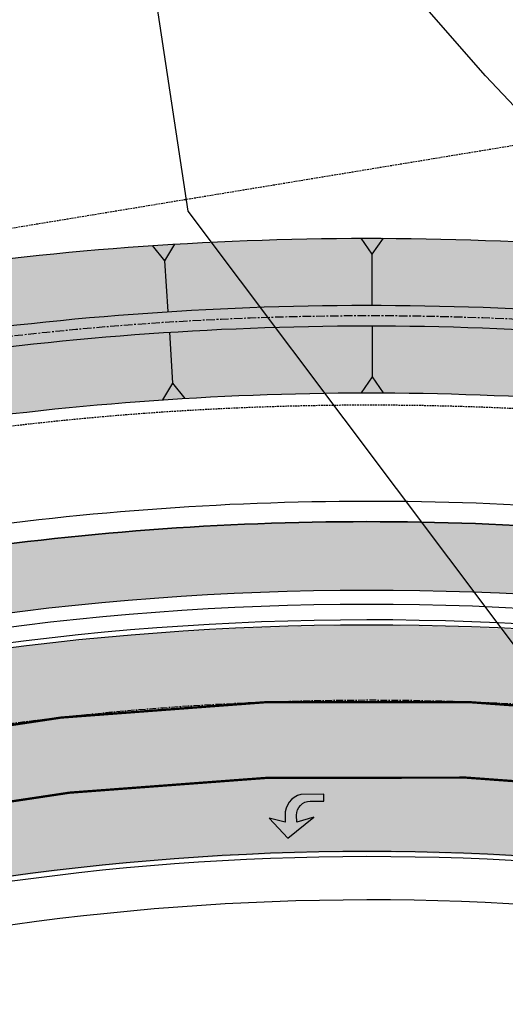
# Model space of a CAD drawing. Extents: x 2038543 to 2082270, y 13807343 to 13822934.
# Drawn here: x 2060225 to 2060295, y 13816664 to 13816807 of the extents above; entities that cross this region are included whole.
import ezdxf

# ---------------------------------------------------------------- set-up
doc = ezdxf.new("R2010")
doc.units = 0
doc.header["$MEASUREMENT"] = 0
for name, pattern in [('CENTER', [2, 1.25, -0.25, 0.25, -0.25]), ('DASHED2', [0.375, 0.25, -0.125]), ('HIDDEN', [0.375, 0.25, -0.125])]:
    doc.linetypes.add(name, pattern=pattern)
doc.layers.get('0').update_dxf_attribs({"color": 6})
for name, color, linetype in [('C-U01-DRN-CL', 1, 'CENTER'), ('C-U01-DRN-EARTH', 7, 'Continuous'), ('C-U01-DRN-EARTH HATCH', 244, 'Continuous'), ('C-U01-DRN-SLOPE', 244, 'Continuous'), ('C-U01-ESMT-DRN', 1, 'HIDDEN'), ('C-U01-ESMT-EGTCA', 1, 'HIDDEN'), ('C-U01-GAS', 2, 'Continuous'), ('C-U01-SDWLK-HATCH-INFR', 244, 'Continuous'), ('C-U01-STR-BOC', 1, 'Continuous'), ('C-U01-STR-CL', 1, 'CENTER'), ('C-U01-STR-EOP', 7, 'Continuous'), ('C-U01-STR-EOP-H', 244, 'Continuous'), ('C-U01-STR-PVMT-STRIP', 7, 'Continuous'), ('C-U01-STR-ROW', 3, 'Continuous'), ('C-U01-STR-SDWK', 254, 'Continuous'), ('C-U01-STR-SDWK-PATH-H', 242, 'Continuous'), ('V-DEMO-PVMT', 243, 'Continuous'), ('V-POWR-OVHD', 1, 'EX-OVERHEAD')]:
    doc.layers.add(name, color=color, linetype=linetype)
doc.styles.add('SSP', font='SourceSansPro-Regular_0.ttf')
doc.linetypes.add('EX-OVERHEAD', pattern='A,0.64,-0.115,["OHE",SSP,S=0.06,R=0,X=-0.085,Y=-0.03],-0.14', length=0.895)

# ---------------------------------------------------------------- blocks, each defined once
blk = doc.blocks.new('*U111')
for p, q in [((3.735699162658722, 9.00594535568861), (0.8877216103773913, 2.140100678886779)), ((0.8877216103773913, 2.140100678886779), (-1.498514627884237, 0.6215893634179135)), ((0.8877216103773913, 2.140100678886779), (1.498514627884237, -0.6215893634179135))]:
    blk.add_line(p, q)
blk = doc.blocks.new('*U113')
for p, q in [((4.312241319093593, 8.74454543027058), (1.024726467948694, 2.077983695602079)), ((1.024726467948694, 2.077983695602079), (-1.455019847937444, 0.7175211974606872)), ((1.024726467948694, 2.077983695602079), (1.455019847937444, -0.7175211974606872))]:
    blk.add_line(p, q)
blk = doc.blocks.new('*U117')
for p, q in [((5.729957018387506, 7.888605234828909), (1.36162106483329, 1.874584927151859)), ((1.36162106483329, 1.874584927151859), (-1.312598497006028, 0.9534173337814019)), ((1.36162106483329, 1.874584927151859), (1.312598497006028, -0.9534173337814019))]:
    blk.add_line(p, q)
blk = doc.blocks.new('*U118')
for p, q in [((5.205970588166878, 8.243807994345037), (1.237105128698876, 1.958992463959374)), ((1.237105128698876, 1.958992463959374), (-1.371701290560364, 0.8662303366728468)), ((1.237105128698876, 1.958992463959374), (1.371701290560364, -0.8662303366728468))]:
    blk.add_line(p, q)

msp = doc.modelspace()

# ---------------------------------------------------------------- hatches: boundary and pattern name
at = {"layer": 'C-U01-DRN-EARTH HATCH'}
h = msp.add_hatch(dxfattribs=at)
h.set_pattern_fill('HONEY', color=256, scale=10)
h.set_pattern_definition([(0, (0, 0), (1.875, 1.082531754730548), [1.25, -2.5]), (120, (0, 0), (-1.875, 1.082531754730549), [1.25, -2.5]), (59.99999999999999, (0, 0), (4.163336342344337e-16, 2.165063509461097), [-2.5, 1.25])])
edge = h.paths.add_edge_path()
edge.add_line((2060066.109278602, 13816730.86023599), (2060173.533509768, 13816741.20661015))
edge.add_line((2060173.533509768, 13816741.20661015), (2060192.893454269, 13816744.85937174))
edge.add_arc((2060275.352332612, 13816307.82036234), 444.7499998348247, 83.66408706732489, 100.68474629578333, ccw=False)
edge.add_line((2060324.433743168, 13816749.85381977), (2060392.944093482, 13816742.24673806))
edge.add_line((2060392.944093482, 13816742.24673806), (2060395.427132803, 13816764.60930759))
edge.add_line((2060395.427132803, 13816764.60930759), (2060326.916782489, 13816772.2163893))
edge.add_arc((2060275.352332615, 13816307.8203624), 467.2499997711436, 83.66408706687531, 100.6847462976988)
edge.add_line((2060188.721841535, 13816766.96927104), (2060169.361897035, 13816763.31650945))
edge.add_line((2060169.361897035, 13816763.31650945), (2060065.553063571, 13816733.80822256))
edge.add_line((2060065.553063571, 13816733.80822256), (2060066.109278602, 13816730.86023599))
at = {"layer": 'C-U01-SDWLK-HATCH-INFR'}
h = msp.add_hatch(color=256, dxfattribs=at)
h.dxf.hatch_style = 1
edge = h.paths.add_edge_path()
edge.add_line((2061865.563408417, 13816855.26151249), (2061883.210288496, 13816855.84931445))
edge.add_arc((2061867.358078675, 13816875.1808287), 24.99999999087609, 309.352405029026, 358.1054399123311)
edge.add_line((2061892.34441265, 13816874.35432155), (2061897.348023631, 13816874.4041685))
edge.add_arc((2061867.358078665, 13816875.18082871), 30.00000000236053, 264.85172355500646, 358.5165225281516, ccw=False)
edge.add_arc((2061899.123742081, 13817227.75272578), 383.9999999708236, 254.9504907849241, 264.8517235505575, ccw=False)
edge.add_line((2061799.416758255, 13816856.92322675), (2061669.445824659, 13816891.86923241))
edge.add_arc((2061561.429925516, 13816490.13727509), 415.99999999978, 74.9504907864032, 120.4372642040562)
edge.add_line((2061350.686563043, 13816848.80597343), (2061244.242124912, 13816786.26229758))
edge.add_arc((2061049.709790322, 13817117.34109606), 384.0000000036973, 270.0000000000347, 300.437264203532, ccw=False)
edge.add_line((2061049.709790323, 13816733.34109605), (2060750.569063917, 13816733.34109605))
edge.add_arc((2060750.56906392, 13816317.34109602), 416.0000000298023, 90.00000000051308, 96.2632564770449)
edge.add_line((2060705.184767691, 13816730.8580433), (2060510.861164962, 13816709.53064662))
edge.add_arc((2060468.967968376, 13817091.23859791), 383.9999999999702, 263.664087067182, 276.2632564874293, ccw=False)
edge.add_line((2060426.590763967, 13816709.58407803), (2060321.260970727, 13816721.27942538))
edge.add_arc((2060275.352332622, 13816307.82036217), 416.0000000015298, 83.66408706791086, 100.684746294742)
edge.add_line((2060198.223848304, 13816716.60783374), (2060057.02428227, 13816689.9668301))
edge.add_arc((2060052.018347005, 13816716.49870927), 26.99999999937515, 279.6543465001005, 280.6847462625849, ccw=False)
edge.add_arc((2060055.213139622, 13816722.05430474), 32.20081691800434, 243.4633837787166, 272.3729001174849, ccw=False)
edge.add_line((2060040.826791889, 13816693.24587526), (2060043.707101674, 13816697.63063162))
edge.add_line((2060043.707101674, 13816697.63063162), (2060054.869313539, 13816699.73947332))
edge.add_arc((2060052.018347132, 13816716.49870896), 16.99999967389835, 279.6543462513164, 280.6847460137521)
edge.add_line((2060055.170232166, 13816699.79345202), (2060196.3697982, 13816726.43445565))
edge.add_arc((2060275.352332621, 13816307.82036217), 425.9999999993498, 83.66408706782983, 100.68474629467198, ccw=False)
edge.add_line((2060322.364543758, 13816731.21834517), (2060427.694336999, 13816719.52299782))
edge.add_arc((2060468.967968379, 13817091.23859791), 373.9999999987102, 263.6640870668018, 276.2632564870663)
edge.add_line((2060509.7701963, 13816719.47095785), (2060704.093799032, 13816740.79835453))
edge.add_arc((2060750.569063913, 13816317.34109603), 426.0000000279212, 89.99999999946772, 96.26325647604722, ccw=False)
edge.add_line((2060750.569063917, 13816743.34109605), (2061049.709790323, 13816743.34109605))
edge.add_arc((2061049.709790321, 13817117.34109606), 374.0000000055879, 270.000000000214, 300.4372642035631)
edge.add_line((2061239.176178699, 13816794.88414129), (2061345.62061683, 13816857.42781714))
edge.add_arc((2061561.429925516, 13816490.13727509), 426.000000000262, 74.95049078641932, 120.43726420405159, ccw=False)
edge.add_line((2061672.042360696, 13816901.52625061), (2061802.013294292, 13816866.58024495))
edge.add_arc((2061899.123742069, 13817227.75272583), 374.0000000177665, 254.9504907887319, 264.8517235529837)
at = {"layer": 'C-U01-STR-EOP-H'}
h = msp.add_hatch(color=256, dxfattribs=at)
h.dxf.hatch_style = 1
edge = h.paths.add_edge_path(flags=16)
edge.add_line((2059954.212702879, 13816639.95241094), (2059749.326957944, 13816601.29533834))
edge.add_arc((2059753.962083202, 13816576.72878356), 25.00000000114143, 100.6847462902996, 114.7762845432522)
edge.add_line((2059743.485175556, 13816599.42755899), (2059708.075085891, 13816583.08358307))
edge.add_arc((2059697.598178256, 13816605.78235848), 24.99999997833361, 280.6847462898345, 294.7762845420979, ccw=False)
edge.add_line((2059702.233303509, 13816581.21580372), (2059332.34620403, 13816511.42689546))
edge.add_arc((2059145.643358363, 13817500.96772329), 1007.00000125187, 277.5663523412818, 280.6847462937661, ccw=False)
edge.add_arc((2059278.211696259, 13816504.23537746), 1.500000000386177, 101.67737928339761, 271.056057438892, ccw=False)
edge.add_arc((2059145.593107679, 13817481.87337009), 985.0955524929418, 277.7191217875483, 280.6879518812153)
edge.add_line((2059328.288917132, 13816513.86743584), (2059483.12299894, 13816543.08095841))
edge.add_arc((2059478.487872195, 13816567.64751284), 24.99999993824035, 280.6847497857892, 294.4842904863781)
edge.add_line((2059488.848965454, 13816544.89563944), (2059524.738032812, 13816561.23934736))
edge.add_arc((2059535.099126021, 13816538.48747405), 24.99999983613258, 100.68474444748182, 114.484290466891, ccw=False)
edge.add_line((2059530.464001584, 13816563.05402882), (2059953.655126524, 13816642.90014034))
edge.add_arc((2059953.933917349, 13816641.42627614), 1.499999999074606, -79.28889735552212, 100.71130845515228, ccw=False)
edge = h.paths.add_edge_path()
edge.add_line((2061669.255538546, 13816683.25773261), (2061807.574753008, 13816721.75069527))
edge.add_arc((2061911.866686175, 13816346.99184919), 389.0000000483006, 95.55808637152501, 105.55139496584579, ccw=False)
edge.add_line((2061874.190155667, 13816734.16297297), (2061872.059349314, 13816756.05954038))
edge.add_arc((2061911.866686186, 13816346.99184929), 410.9999999577267, 95.55808637433094, 105.5513949673167)
edge.add_line((2061801.676494602, 13816742.94528297), (2061663.357280116, 13816704.4523203))
edge.add_arc((2061559.065346955, 13817079.21116638), 389.0000000428391, 270.00000000078876, 285.5513949650018, ccw=False)
edge.add_line((2061559.06534696, 13816690.21116633), (2061043.963592545, 13816690.21116633))
edge.add_arc((2061043.963592536, 13816279.21116636), 410.9999999757856, 89.9999999987666, 118.5575734204736)
edge.add_line((2060847.488497063, 13816640.20775476), (2060750.09598629, 13816587.20115175))
edge.add_arc((2060564.137805897, 13816928.87432181), 388.9999999984866, 291.50222357123187, 298.55757341968774, ccw=False)
edge.add_line((2060706.72082909, 13816566.94742105), (2060706.655571809, 13816543.37505281))
edge.add_arc((2060564.137805897, 13816928.87432181), 410.9999999995438, 290.2891814921763, 298.5575734200389)
edge.add_line((2060760.612901379, 13816567.87773339), (2060858.005412149, 13816620.8843364))
edge.add_arc((2061043.963592538, 13816279.21116636), 388.9999999757713, 89.99999999907408, 118.55757342100111, ccw=False)
edge.add_line((2061043.963592545, 13816668.21116633), (2061559.06534696, 13816668.21116633))
edge.add_arc((2061559.06534695, 13817079.21116639), 411.0000000596046, 270.0000000013957, 285.5513949650825)
edge = h.paths.add_edge_path()
edge.add_line((2061257.692678169, 13816762.85338984), (2061364.137116303, 13816825.39706569))
edge.add_arc((2061561.202423998, 13816490.00734536), 389.0000000001742, 74.95049078649163, 120.43726420369589, ccw=False)
edge.add_line((2061662.20767584, 13816865.66535353), (2061792.178609446, 13816830.71934787))
edge.add_arc((2061898.896240565, 13817227.62279606), 410.9999999740093, 254.9504907861742, 265.3381495586282)
edge.add_line((2061865.492259109, 13816817.98249775), (2061867.280306778, 13816839.90971566))
edge.add_arc((2061898.896240565, 13817227.62279603), 388.9999999408818, 254.9504907861378, 265.3381495581927, ccw=False)
edge.add_line((2061797.890988736, 13816851.96478792), (2061667.920055124, 13816886.91079358))
edge.add_arc((2061561.202424, 13816490.00734537), 410.9999999917095, 74.95049078599742, 120.437264204193)
edge.add_line((2061352.992034636, 13816844.36512186), (2061246.547596502, 13816781.821446))
edge.add_arc((2061049.482288798, 13817117.21116637), 389.0000000335634, 270.00000000133747, 300.4372642023178, ccw=False)
edge.add_line((2061049.482288807, 13816728.21116633), (2060750.341562399, 13816728.21116633))
edge.add_arc((2060750.341562396, 13816317.21116631), 411.0000000204891, 89.99999999951314, 96.03075392639424)
edge.add_line((2060707.16097146, 13816725.93654671), (2060707.099692184, 13816703.80112164))
edge.add_line((2060707.099692184, 13816703.80112164), (2060707.902881477, 13816703.88927324))
edge.add_arc((2060750.341562396, 13816317.21116635), 388.9999999813821, 90.00000000037721, 96.26325648820779, ccw=False)
edge.add_line((2060750.341562394, 13816706.21116633), (2061049.482288804, 13816706.21116633))
edge.add_arc((2061049.482288805, 13817117.21116633), 411, 269.9999999999026, 300.4372642035912)
edge = h.paths.add_edge_path()
edge.add_arc((2059147.521407563, 13817487.33600418), 1015.256655552296, 269.2207168929202, 280.7232292293979)
edge.add_line((2059336.425114252, 13816489.80832725), (2060050.594393853, 13816624.55510379))
edge.add_arc((2060122.716942894, 13816242.29951142), 388.9999999671054, 68.7079259478183, 100.68474629627212, ccw=False)
edge.add_line((2060263.971534126, 13816604.74694269), (2060414.894523124, 13816545.92857821))
edge.add_arc((2060564.137805897, 13816928.87432182), 411.0000000067031, 248.7079259492233, 290.2891814919075)
edge.add_line((2060706.65557181, 13816543.37505281), (2060706.72082909, 13816566.94742105))
edge.add_arc((2060564.137805893, 13816928.87432181), 388.9999999929292, 248.70792594860592, 291.5022235721446, ccw=False)
edge.add_line((2060422.883214657, 13816566.42689051), (2060271.96022566, 13816625.245255))
edge.add_arc((2060122.716942891, 13816242.29951141), 410.9999999742805, 68.70792594794952, 97.52672731163648)
edge.add_arc((2060068.544633473, 13816651.53893558), 1.812072764422504, 100.68474628505618, 280.6847462995246, ccw=False)
edge.add_line((2060068.208666103, 13816653.31959098), (2060205.041737168, 13816679.13674074))
edge.add_arc((2060275.124831091, 13816307.69043252), 377.9999999276899, 91.02149972181081, 100.68474629679741, ccw=False)
edge.add_arc((2060275.124831088, 13816307.69043249), 377.9999999648666, 83.66408706572508, 91.02149972121617, ccw=False)
edge.add_line((2060316.839891684, 13816683.38160046), (2060422.169684944, 13816671.68625311))
edge.add_arc((2060468.740466879, 13817091.1086684), 422.0000002050605, 263.6640870694551, 269.9177880279077)
edge.add_arc((2060468.20669558, 13816719.10905109), 49.99999995423341, 269.9177880177058, 291.9788894358592)
edge.add_line((2060486.919942971, 13816672.74296038), (2060503.978799551, 13816679.62787559))
edge.add_arc((2060534.028021842, 13816598.476521), 86.5361087257331, 103.66844323058251, 110.3188930952825, ccw=False)
edge.add_line((2060513.579278832, 13816682.56187657), (2060707.099692184, 13816703.80112164))
edge.add_line((2060707.099692184, 13816703.80112164), (2060707.16097146, 13816725.93654671))
edge.add_arc((2060750.341521478, 13816317.21154804), 410.9996161074798, 96.03075384474947, 96.26325662289818)
edge.add_line((2060705.502750424, 13816725.75795795), (2060511.179147773, 13816704.43056128))
edge.add_arc((2060468.74046685, 13817091.10866826), 389.0000000652089, 263.664087071062, 276.26325648754266, ccw=False)
edge.add_line((2060425.811475944, 13816704.48468841), (2060320.481682682, 13816716.18003576))
edge.add_arc((2060275.124831105, 13816307.69043239), 411.000000064208, 83.66408707063691, 100.6847462934048)
edge.add_line((2060198.923371837, 13816711.56459306), (2060057.72198837, 13816684.92324652))
edge.add_arc((2060051.232813007, 13816719.31642321), 35.00000000116803, 190.6847462930768, 280.68474629314755, ccw=False)
edge.add_line((2060016.839636312, 13816712.82724785), (2060016.098016267, 13816716.75789664))
edge.add_arc((2060391.47497333, 13816787.58261058), 381.9999999972591, 167.3225455226269, 190.6847462910271, ccw=False)
edge.add_line((2060018.787760312, 13816871.4172171), (2060050.007373767, 13817010.20418364))
edge.add_arc((2059642.19780555, 13817101.93943371), 418.0000000431855, 347.3225455230717, 359.8413838888467)
edge.add_line((2060060.196203841, 13817100.78225512), (2060060.265413087, 13817125.78215937))
edge.add_arc((2060085.265317284, 13817125.71295013), 24.99999999527719, 87.54894110269049, 179.8413838980223, ccw=False)
edge.add_line((2060086.334467313, 13817150.69007803), (2060086.434239386, 13817186.72995593))
edge.add_arc((2060085.503397083, 13817211.71262057), 24.99999999916372, 179.8413838126704, 272.1338266467005, ccw=False)
edge.add_line((2060060.503492882, 13817211.78182985), (2060024.503630832, 13817211.88149121))
edge.add_arc((2059999.50372663, 13817211.95070047), 25.00000000067868, 269.841383916734, 359.8413838596366, ccw=False)
edge.add_line((2059999.434517395, 13817186.95079627), (2059696.64223334, 13817187.78904037))
edge.add_arc((2059696.711442575, 13817212.788945), 25.00000043111321, 260.47459504868436, 269.8413839183966, ccw=False)
edge.add_arc((2059684.300074331, 13817138.8230204), 50.0000000005493, 80.47459502557837, 350.6344876734971)
edge.add_arc((2059758.300346274, 13817126.61811352), 24.99999999714714, 89.8413838862948, 170.6344876809224, ccw=False)
edge.add_line((2059758.369555522, 13817151.61801772), (2059999.33485608, 13817150.9509341))
edge.add_arc((2059999.265646835, 13817125.9510299), 25.00000000087284, -0.15861610621112732, 89.84138389165452, ccw=False)
edge.add_line((2060024.265551037, 13817125.88182066), (2060024.196341791, 13817100.88191643))
edge.add_arc((2059642.197805628, 13817101.93943371), 381.9999999652744, 347.3225455218265, 359.84138388996945, ccw=False)
edge.add_line((2060014.885018613, 13817018.10482718), (2059983.665405158, 13816879.31786065))
edge.add_arc((2060391.47497333, 13816787.58261058), 417.9999999978912, 167.3225455224601, 190.68474628603)
edge.add_line((2059980.722177375, 13816710.0833163), (2059981.463797428, 13816706.15266747))
edge.add_arc((2059947.070620731, 13816699.66349211), 35.00000000196235, -79.31525370235812, 10.6847462835932, ccw=False)
edge.add_line((2059953.559796096, 13816665.27031542), (2059325.671624233, 13816546.80273413))
edge.add_arc((2059147.516173432, 13817487.36853292), 957.2896042970215, 269.20229822273734, 280.7255064054957, ccw=False)
edge.add_line((2059134.188717981, 13816530.17170602), (2059133.713270647, 13816472.1732527))
at = {"layer": 'C-U01-STR-PVMT-STRIP'}
h = msp.add_hatch(color=0, dxfattribs=at)
edge = h.paths.add_edge_path()
edge.add_arc((2060266.123324865, 13816691.21041372), 2.977325221903405, 463.3742366147505, 542.6978639269696)
edge.add_line((2060263.149299612, 13816691.07027338), (2060263.165199485, 13816690.07039979))
edge.add_line((2060263.16519949, 13816690.07039979), (2060260.834164832, 13816690.65247291))
edge.add_line((2060260.834164828, 13816690.65247291), (2060263.535590383, 13816687.74266137))
edge.add_line((2060263.535590386, 13816687.74266137), (2060267.320739531, 13816690.80323165))
edge.add_line((2060267.320739528, 13816690.80323164), (2060264.831655472, 13816690.09689957))
edge.add_line((2060264.831655471, 13816690.09689958), (2060264.815755595, 13816691.09677317))
edge.add_arc((2060266.788563472, 13816691.15466885), 1.973657218986593, 90.14109994112141, 181.6809678605147, ccw=False)
edge.add_line((2060266.783703031, 13816693.12832008), (2060268.783450213, 13816693.16011983))
edge.add_line((2060268.783450217, 13816693.16011983), (2060268.767550343, 13816694.15999342))
edge.add_line((2060268.76755034, 13816694.15999342), (2060265.434638379, 13816694.10699384))
at = {"layer": 'C-U01-STR-SDWK-PATH-H'}
h = msp.add_hatch(color=256, dxfattribs=at)
h.dxf.hatch_style = 1
edge = h.paths.add_edge_path()
edge.add_line((2060055.170232166, 13816699.79345202), (2060196.3697982, 13816726.43445565))
edge.add_arc((2060275.35233262, 13816307.82036221), 425.9999999661877, 83.66408706717658, 100.68474629535422, ccw=False)
edge.add_line((2060322.364543758, 13816731.21834517), (2060427.694336999, 13816719.52299782))
edge.add_arc((2060468.967968379, 13817091.23859806), 374.0000001431349, 263.6640870692226, 276.2632564846026)
edge.add_line((2060509.7701963, 13816719.47095785), (2060704.093799032, 13816740.79835453))
edge.add_arc((2060750.569063822, 13816317.34109769), 425.9999983627241, 89.99999998722342, 96.26325648830999, ccw=False)
edge.add_line((2060750.569063917, 13816743.34109605), (2061049.709790323, 13816743.34109605))
edge.add_arc((2061049.709790322, 13817117.34109606), 374.0000000037253, 270.0000000000357, 300.4372642035539)
edge.add_line((2061239.176178699, 13816794.88414129), (2061345.62061683, 13816857.42781714))
edge.add_arc((2061561.429925517, 13816490.13727508), 426.0000000054337, 74.95049078670519, 120.43726420375191, ccw=False)
edge.add_line((2061672.042360696, 13816901.52625061), (2061802.013294292, 13816866.58024495))
edge.add_arc((2061899.123742029, 13817227.7527256), 373.9999997897182, 254.9504907856914, 264.8517235559958)
edge.add_line((2061865.563408417, 13816855.26151249), (2061864.666073293, 13816845.30185437))
edge.add_arc((2061899.123742072, 13817227.75272573), 383.9999999218172, 254.95049078428912, 264.8517235511892, ccw=False)
edge.add_line((2061799.416758255, 13816856.92322675), (2061669.445824659, 13816891.86923241))
edge.add_arc((2061561.429925516, 13816490.13727509), 415.99999999978, 74.9504907864032, 120.4372642040562)
edge.add_line((2061350.686563043, 13816848.80597343), (2061244.242124912, 13816786.26229758))
edge.add_arc((2061049.709790323, 13817117.34109606), 384.0000000018554, 269.9999999999652, 300.43726420361287, ccw=False)
edge.add_line((2061049.709790323, 13816733.34109605), (2060750.569063917, 13816733.34109605))
edge.add_arc((2060750.569063917, 13816317.34109609), 415.9999999608845, 90, 96.26325647757044)
edge.add_line((2060705.184767691, 13816730.8580433), (2060510.861164962, 13816709.53064662))
edge.add_arc((2060468.967968376, 13817091.23859789), 383.9999999740488, 263.6640870667526, 276.26325648785377, ccw=False)
edge.add_line((2060426.590763967, 13816709.58407803), (2060321.260970727, 13816721.27942538))
edge.add_arc((2060275.352332624, 13816307.82036211), 416.0000000678928, 83.66408706928064, 100.6847462933764)
edge.add_line((2060198.223848304, 13816716.60783374), (2060057.02428227, 13816689.9668301))
edge.add_arc((2060051.460314615, 13816719.446353), 30.0000001031454, 190.6847463762583, 280.688278388182, ccw=False)
edge.add_arc((2060392.177007605, 13816787.65564568), 377.4754534693528, 167.3299275923301, 191.2700631133741, ccw=False)
edge.add_line((2060023.893366711, 13816870.44983522), (2060055.112980167, 13817009.23680176))
edge.add_arc((2059642.425306837, 13817102.06936348), 423.0000002760535, 347.3225455245838, 353.147951707604)
edge.add_arc((2059640.74035288, 13817119.54679874), 427.1026067467988, 350.8464500131698, 354.1676382694038)
edge.add_arc((2059647.534870608, 13817118.85275929), 420.2727339874158, 354.1676382718903, 357.5507738592214)
edge.add_line((2060067.423678534, 13817100.8928063), (2060068.492883943, 13817125.88994213))
edge.add_line((2060068.492883943, 13817125.88994213), (2060072.492868615, 13817125.87886865))
edge.add_line((2060072.492868615, 13817125.87886865), (2060073.423655543, 13817100.87619608))
edge.add_arc((2059646.778571975, 13817084.99326736), 426.9406220508836, -1.253133147410324, 2.1319939428777843, ccw=False)
edge.add_arc((2059637.24287205, 13817085.20185879), 436.4786031495026, 355.42806912937994, 358.74686685016127, ccw=False)
edge.add_arc((2059642.425307061, 13817102.06936344), 433.0000000496134, 347.32254552331597, 353.1479517097539, ccw=False)
edge.add_line((2060064.869189932, 13817007.04217855), (2060033.649576476, 13816868.25521201))
edge.add_arc((2060392.188983955, 13816787.65420976), 367.4874532264399, 167.3303196050752, 191.2854058835008)
edge.add_arc((2060051.460314674, 13816719.44635305), 20.00000016917042, 190.6847465224525, 280.6900442418774)

# ---------------------------------------------------------------- linework, layer by layer
at = {"layer": 'C-U01-DRN-CL', "flags": 128}
msp.add_lwpolyline([(2060040.811993395, 13816727.61370483), (2060190.807647902, 13816755.91432139, -0.07440347804212356), (2060325.675262829, 13816761.03510454), (2060408.204206409, 13816751.87146116)], format="xyb", dxfattribs=at)
at = {"layer": 'C-U01-DRN-EARTH', "flags": 128}
for points in [[(2060169.361897036, 13816763.31650945), (2060188.721841535, 13816766.96927104, -0.07440347804201926), (2060326.916782489, 13816772.2163893), (2060395.427132803, 13816764.60930759)], [(2060065.553063571, 13816733.80822256), (2060190.529540386, 13816757.38831468, -0.07440347804209628), (2060325.840798783, 13816762.5259425), (2060373.951263136, 13816757.18397254)], [(2060066.109278602, 13816730.86023599), (2060191.085755417, 13816754.4403281, -0.07440347804215106), (2060325.509726874, 13816759.54426657), (2060373.620191227, 13816754.2022966)], [(2060173.533509769, 13816741.20661015), (2060192.893454269, 13816744.85937174, -0.07440347804223318), (2060324.433743168, 13816749.85381977), (2060392.944093482, 13816742.24673806)]]:
    msp.add_lwpolyline(points, format="xyb", dxfattribs=at)
at = {"layer": 'C-U01-ESMT-DRN'}
msp.add_lwpolyline([(2060715.879244497, 13816804.56505327), (2060527.60509714, 13816804.56505327), (2060511.605035828, 13816804.56505327), (2060439.108130309, 13816804.56505327), (2060393.339951545, 13816804.56505327), (2060024.337021288, 13816743.63733721)], dxfattribs=at)
at = {"layer": 'C-U01-ESMT-EGTCA', "flags": 128}
msp.add_lwpolyline([(2060092.470490633, 13817125.82356299), (2060089.492803477, 13817125.83180636), (2060089.423594231, 13817100.83190216, -0.0546781298586559), (2060078.527883603, 13817003.96970606), (2060047.308270147, 13816865.18273952, 0.1037434217585824), (2060045.204587759, 13816720.2720907, 0.4125312587555076), (2060051.039514894, 13816716.3140269), (2060193.217913024, 13816743.1397129, -0.07440347803564734), (2060324.240617911, 13816748.11450881), (2060429.570411152, 13816736.41916146, 0.05502969484736411), (2060507.915549576, 13816736.36948695), (2060702.239152318, 13816757.69688362, -0.007617741793679905), (2060715.677317438, 13816758.96487941, -0.007617741793679905)], format="xyb", dxfattribs=at)
at = {"layer": 'C-U01-GAS', "flags": 128}
msp.add_lwpolyline([(2060009.660422787, 13816678.99523696), (2060198.594658325, 13816714.64250936, -0.07440347803567197), (2060321.040256121, 13816719.29164142), (2060426.370049361, 13816707.59629407, 0.05502969484754191), (2060511.079358694, 13816707.54258437), (2060608.241160058, 13816718.20628271)], format="xyb", dxfattribs=at)
at = {"layer": 'C-U01-STR-BOC', "transparency": 33554687, "flags": 128}
for points in [[(2060085.559951772, 13817150.09278692, 0.4142135624121357), (2060061.24291173, 13817125.91001281), (2060061.173702484, 13817100.91010861, -0.05467812985939175), (2060050.966591017, 13817010.16951662), (2060019.746977561, 13816871.38255008, 0.1022913839304203), (2060017.062514428, 13816717.02688012), (2060017.804134472, 13816713.09623133, 0.4142135623799439), (2060057.810436128, 13816685.79017289), (2060199.011819598, 13816712.43151942, -0.07440347803570402), (2060320.791952189, 13816717.05538447), (2060426.121745429, 13816705.36003712, 0.05502969484741456), (2060511.324826643, 13816705.30601435), (2060705.648429372, 13816726.63341102, -0.02733541737172695), (2060750.569063917, 13816729.09109605), (2061049.709790323, 13816729.09109605)], [(2060708.212205726, 13816703.27367963), (2060556.446956542, 13816686.61714576), (2060517.546527812, 13816682.34774738, 0.06868006695293676), (2060504.486999779, 13816679.06231396), (2060487.428143199, 13816672.17739875, -0.09655813210513713), (2060468.361377481, 13816668.4890331, -0.02729369249138452), (2060422.314418483, 13816671.07076385), (2060316.984625224, 13816682.7661112, 0.07440347801968089), (2060205.408292473, 13816678.52967383), (2060068.575221376, 13816652.71252407)]]:
    msp.add_lwpolyline(points, format="xyb", dxfattribs=at)
at = {"layer": 'C-U01-STR-CL', "ltscale": 0.8, "transparency": 33554687}
msp.add_lwpolyline([(2060007.907848858, 13816664.4174266), (2060201.19032847, 13816700.88523868, -0.07440347803540451), (2060319.495253877, 13816705.37715372), (2060424.825047117, 13816693.68180637, 0.05502969484739557), (2060512.60671482, 13816693.62614865), (2060706.930317549, 13816714.95354533, -0.02733541737155532), (2060750.569063916, 13816717.34109605), (2061049.709790323, 13816717.34109605, 0.1335939815073481), (2061252.347638854, 13816772.46734764), (2061358.792076984, 13816835.0110235, -0.2011212901089784), (2061665.291367, 13816876.41800328), (2061795.262300596, 13816841.47199762, 0.05926221070898068), (2061888.768272619, 13816827.88679296), (2061894.32179749, 13816827.74297137)], format="xyb", dxfattribs=at)
at = {"layer": 'C-U01-STR-EOP', "transparency": 33554687, "flags": 128}
for points in [[(2060085.562028049, 13817150.84278405, 0.414213562405798), (2060060.492914604, 13817125.91208909), (2060060.423705358, 13817100.91218488, -0.05467812985975763), (2060050.234875284, 13817010.33411336), (2060019.015261828, 13816871.54714682, 0.1022913839304874), (2060016.325517784, 13816716.88782636), (2060017.067137829, 13816712.95717758, 0.4142135623880924), (2060057.949489886, 13816685.05317624), (2060199.150873356, 13816711.69452278, -0.07440347803568563), (2060320.709184211, 13816716.30996549), (2060426.038977451, 13816704.61461814, 0.05502969484742302), (2060511.406649292, 13816704.56049101), (2060705.730252022, 13816725.88788768, -0.02733541737165975), (2060750.569063917, 13816728.34109605), (2061049.709790323, 13816728.34109605)], [(2060517.464705162, 13816683.09327072, 0.0686800669534749), (2060504.206301067, 13816679.75780532), (2060487.147444488, 13816672.87289011, -0.0965581321046385), (2060468.362453633, 13816669.23903233, -0.0272936924914668), (2060422.39718646, 13816671.81618284), (2060317.067393201, 13816683.51153018, 0.07440347801984616), (2060205.269238715, 13816679.26667047), (2060068.43616762, 13816653.4495207)]]:
    msp.add_lwpolyline(points, format="xyb", dxfattribs=at)
at = {"layer": 'C-U01-STR-PVMT-STRIP', "linetype": 'DASHED2', "ltscale": 0.75, "transparency": 33554687, "const_width": 0.333, "flags": 128}
msp.add_lwpolyline([(2060064.357257392, 13816675.06808892), (2060201.190328488, 13816700.88523868, -0.07440347801974516), (2060319.49525387, 13816705.37715372), (2060424.825047128, 13816693.68180637, 0.05502969484005606), (2060512.606714819, 13816693.62614865), (2060706.930317484, 13816714.95354532, -0.02733541741061165), (2060750.569063913, 13816717.34109606), (2061049.709790322, 13816717.34109605, 0.1335939815074963), (2061252.347638854, 13816772.46734764), (2061358.792076984, 13816835.0110235, -0.2011212901089784), (2061665.291367, 13816876.41800328), (2061795.262300596, 13816841.47199762, 0.05667598949019379), (2061884.646185304, 13816828.01481123, 0.04535577461278162)], format="xyb", dxfattribs=at)
at = {"layer": 'C-U01-STR-PVMT-STRIP', "transparency": 33554687, "const_width": 0.333, "flags": 128}
msp.add_lwpolyline([(2060064.922719218, 13816663.98069729), (2060203.229783602, 13816690.07595458, -0.07440347801977115), (2060318.281323536, 13816694.44434195), (2060423.611116794, 13816682.7489946, 0.02729369246513714), (2060468.378237192, 13816680.23902101, 0.02729369246513714)], format="xyb", dxfattribs=at)
at = {"layer": 'C-U01-STR-PVMT-STRIP'}
msp.add_lwpolyline([(2060265.43463838, 13816694.10699385, 0.3606316156288992), (2060263.149299612, 13816691.07027338), (2060263.16519949, 13816690.07039979), (2060260.834164828, 13816690.65247291), (2060263.535590386, 13816687.74266137), (2060267.320739528, 13816690.80323164), (2060264.831655471, 13816690.09689958), (2060264.815755597, 13816691.09677316, -0.4221073796473278), (2060266.783703031, 13816693.12832008), (2060268.783450217, 13816693.16011983), (2060268.76755034, 13816694.15999342)], format="xyb", close=True, dxfattribs=at)
at = {"layer": 'C-U01-STR-ROW', "flags": 128}
msp.add_lwpolyline([(2060092.506302348, 13817139.8235175), (2060086.531572157, 13817139.84005783, 0.4142135626758722), (2060072.492868615, 13817125.87886865), (2060072.423659374, 13817100.87896445, -0.05467812985947042), (2060061.942327002, 13817007.70056551), (2060030.722713546, 13816868.91359897, 0.1051547855432388), (2060028.918142743, 13816714.9971473, 0.4108984692115821), (2060048.738497233, 13816701.63286757), (2060195.813583169, 13816729.38244222, -0.074403478035678), (2060322.695615668, 13816734.2000211), (2060428.025408907, 13816722.50467376, 0.05502969484737134), (2060509.442905702, 13816722.45305122), (2060703.766508439, 13816743.7804479, -0.02733541734587074), (2060750.569063917, 13816746.34109605), (2061049.709790323, 13816746.34109605)], format="xyb", dxfattribs=at)
msp.add_lwpolyline([(2060518.228383225, 13816676.13505286), (2060708.894061134, 13816697.06098511, -0.02733541734587878), (2060750.569063916, 13816699.34109605), (2061049.709790323, 13816699.34109605, 0.1335939814109048), (2061261.466342038, 13816756.94802894, -0.5798969775908464), (2061282.558666736, 13816744.87744775), (2061282.558666736, 13816711.34109606, -0.414213562373095), (2061268.558666736, 13816697.34109606), (2061044.191094061, 13816697.34109606, 0.1252548548122706), (2060844.369707415, 13816646.48604487), (2060746.977196642, 13816593.47944186, -0.2210064827287857), (2060425.652572572, 13816573.07901052), (2060274.72958357, 13816631.897375, 0.06049312762463423), (2060177.10614995, 13816656.90562819, -0.8531024867737652), (2060176.82699219, 13816666.77678827), (2060206.567073787, 13816672.38803513, -0.07440347804681975), (2060316.294892079, 13816676.55428633), (2060421.624685339, 13816664.85893898, 0.02729369249874966), (2060468.352409527, 13816662.23903954, 0.0965581321336603), (2060489.767299124, 13816666.3816374), (2060506.826155703, 13816673.26655261, -0.06868006696826953)], format="xyb", close=True, dxfattribs=at)
at = {"layer": 'C-U01-STR-SDWK', "flags": 128}
for points in [[(2061049.709790323, 13816733.34109605), (2060750.569063917, 13816733.34109605, 0.02733541737174435), (2060705.184767691, 13816730.8580433), (2060510.861164962, 13816709.53064662, -0.05502969484751923), (2060426.590763967, 13816709.58407803), (2060321.260970727, 13816721.27942538, 0.07440347803560717), (2060198.223848304, 13816716.60783374), (2060057.02428227, 13816689.9668301, -0.4142316179199052), (2060021.980448785, 13816713.88420263, -0.1048401489105138), (2060023.893366711, 13816870.44983522), (2060055.112980167, 13817009.23680176, 0.02542360501252713), (2060062.404045933, 13817051.60294949, 0.01449243204724885), (2060065.632050873, 13817076.14539707, 0.01476278608633838), (2060067.423678534, 13817100.8928063), (2060068.492883943, 13817125.88994213, -0.4142135626780685), (2060086.54264564, 13817143.8400425), (2060092.517375831, 13817143.82350217)], [(2061049.709790323, 13816743.34109605), (2060750.569063917, 13816743.34109605, 0.02733541737183072), (2060704.093799032, 13816740.79835453), (2060509.7701963, 13816719.47095785, -0.05502969484756313), (2060427.694336999, 13816719.52299782), (2060322.364543758, 13816731.21834517, 0.07440347803559458), (2060196.3697982, 13816726.43445565), (2060055.170232166, 13816699.79345202, -0.414240644277835), (2060031.807070698, 13816715.73825273, -0.1049061013707453), (2060033.649576476, 13816868.25521201), (2060064.869189932, 13817007.04217855, 0.02542360502964561), (2060072.332621319, 13817050.40989006, 0.01448199915980493), (2060073.617083775, 13817075.65626564, 0.01477147755217343), (2060073.423655543, 13817100.87619608), (2060072.492868615, 13817125.87886865)]]:
    msp.add_lwpolyline(points, format="xyb", dxfattribs=at)
at = {"layer": 'C-U01-STR-SDWK-PATH-H'}
for points in [[(2060705.184767691, 13816730.8580433), (2060510.861164962, 13816709.53064662, -0.05502969485137263), (2060426.590763967, 13816709.58407803), (2060321.260970727, 13816721.27942538, 0.07440347802372511), (2060198.223848304, 13816716.60783374), (2060057.02428227, 13816689.9668301, -0.4142316179815721), (2060021.980448785, 13816713.88420263, -0.1048401489047073), (2060023.893366711, 13816870.44983522), (2060055.112980167, 13817009.23680176, 0.02542360501444917)], [(2060064.869189932, 13817007.04217855), (2060033.649576476, 13816868.25521201, 0.1049061013689569), (2060031.807070698, 13816715.73825273, 0.4142406443029095), (2060055.170232166, 13816699.79345202), (2060196.3697982, 13816726.43445565, -0.07440347804163458), (2060322.364543758, 13816731.21834517), (2060427.694336999, 13816719.52299782, 0.0550296948260595), (2060509.7701963, 13816719.47095785), (2060704.093799032, 13816740.79835453, -0.02733541747888572)]]:
    msp.add_lwpolyline(points, format="xyb", dxfattribs=at)
at = {"layer": 'V-DEMO-PVMT', "flags": 128}
msp.add_lwpolyline([(2060624.310000001, 13816425.92), (2060517.144, 13816544.79), (2060425.818, 13816653.85), (2060400.640804852, 13816683.32512203), (2060374.867, 13816712.28), (2060374.867, 13816712.28), (2060352.257379014, 13816736.72950825), (2060329.222349435, 13816760.77864185), (2060305.768999999, 13816784.42), (2060305.768999999, 13816784.42), (2060292.259496419, 13816798.71683516), (2060279.335208433, 13816813.5448142), (2060267.017, 13816828.88), (2060267.017, 13816828.88), (2060259.027423502, 13816839.5432591), (2060251.331, 13816850.42), (2060251.331, 13816850.42), (2060219.487, 13816888.15), (2060247.465, 13816912.28)], dxfattribs=at)
at = {"layer": 'V-POWR-OVHD', "elevation": 1422.56, "flags": 128}
msp.add_lwpolyline([(2060619.834, 13817136.02), (2060573.43, 13817117.19), (2060287.774, 13816976.86), (2060225.767, 13816932.69), (2060249.013, 13816778.99), (2060453.398, 13816506.61)], dxfattribs=at)

# ---------------------------------------------------------------- block references
at = {"layer": 'C-U01-DRN-SLOPE', "lineweight": -3, "rotation": 206.1920906221491}
for name, p in [('*U111', (2060245.498792534, 13816774.1156856)), ('*U113', (2060275.820663921, 13816775.07012747))]:
    msp.add_blockref(name, p, dxfattribs=at)
at = {"layer": 'C-U01-DRN-SLOPE', "lineweight": -3, "xscale": -1, "rotation": 327.670131926906}
for name, p in [('*U118', (2060275.798111852, 13816752.57013877)), ('*U117', (2060246.936362683, 13816751.66165718))]:
    msp.add_blockref(name, p, dxfattribs=at)

doc.saveas('drawing.dxf')
